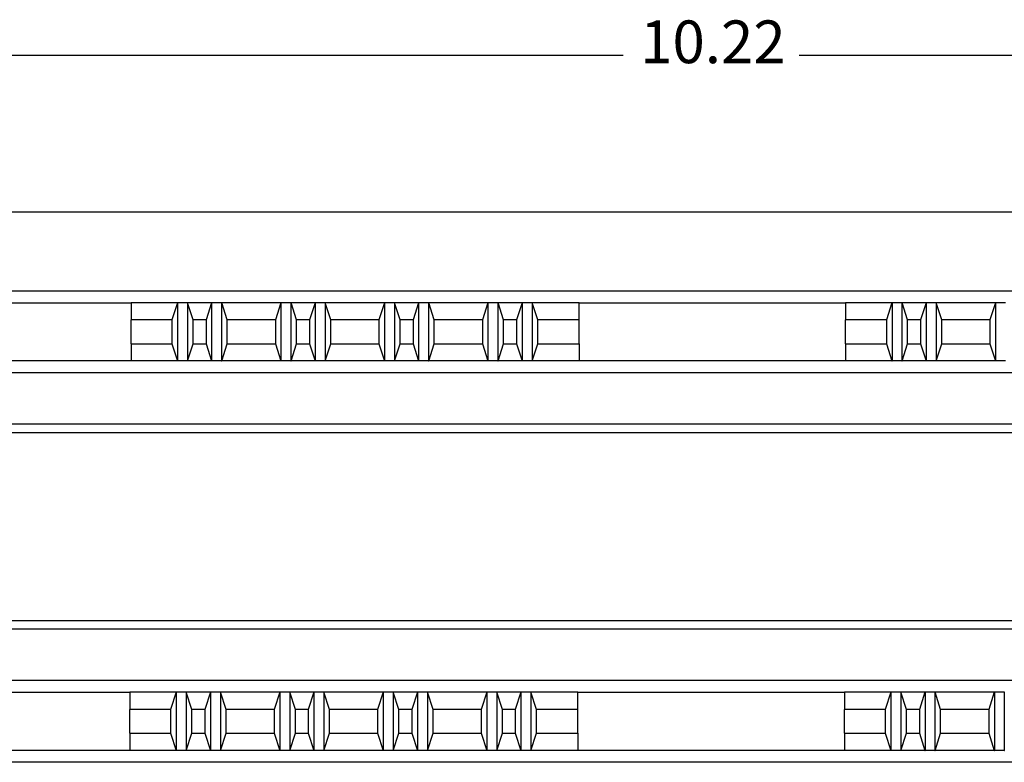
# Model space of a CAD drawing. Units: inches. Extents: x -17 to 17, y -11 to 11.
# Drawn here: x -7.8 to -4.9, y -4.1 to -1.9 of the extents above; entities that cross this region are included whole.
import ezdxf

# ---------------------------------------------------------------- set-up
doc = ezdxf.new("R2010")
doc.units = ezdxf.units.IN
doc.header["$MEASUREMENT"] = 0
doc.layers.add('1', color=7, linetype='Continuous')
doc.styles.add('CONVERTER_11', font='txt.shx', dxfattribs={"width": 0.9})
doc.dimstyles.new('ME10_DIM_10', dxfattribs={"dimtxt": 0.125, "dimasz": 0.25, "dimexe": 0.06, "dimexo": 0.075, "dimgap": 0.05, "dimtad": 0, "dimtih": 1, "dimtoh": 1, "dimzin": 4, "dimdsep": 46, "dimtxsty": 'CONVERTER_11', "dimsah": 1, "dimcen": 0.09, "dimclrd": 2, "dimclre": 2, "dimclrt": 7, "dimadec": 0, "dimazin": 0, "dimtfac": 1, "dimtdec": 4, "dimtofl": 0, "dimtmove": 0, "dimatfit": 0, "dimfxl": 1, "dimtolj": 1, "dimtzin": 0, "dimarcsym": 0})

# ---------------------------------------------------------------- blocks, each defined once
blk = doc.blocks.new('78303_lbl_holder_1__2', base_point=(-9.6966, -3.6673))
at = {"color": 7, "linetype": 'Continuous'}
for p, q in [((-1.7676, -3.0679), (-9.6966, -3.0679)), ((-9.6966, -3.6673), (-1.7676, -3.6673))]:
    blk.add_line(p, q, dxfattribs=at)
at = {"color": 3, "linetype": 'Continuous'}
for p, q in [((-9.6966, -3.0929), (-1.7676, -3.0929)), ((-9.6966, -3.6423), (-1.7676, -3.6423))]:
    blk.add_line(p, q, dxfattribs=at)
blk = doc.blocks.new('78303_base__3', base_point=(-11.0766, -6.0926))
at = {"color": 7, "linetype": 'Continuous'}
for p, q in [((-1.8776, -2.4476), (-9.5866, -2.4476)), ((-9.5266, -2.6776), (-1.9376, -2.6776)), ((-8.183, -2.7126), (-7.4305, -2.7126)), ((-7.4305, -2.7126), (-7.4305, -2.7626)), ((-7.2947, -2.7126), (-7.4305, -2.7126)), ((-7.2947, -2.7126), (-7.3109, -2.7626)), ((-7.2944, -2.7126), (-7.2947, -2.7126)), ((-7.2654, -2.7126), (-7.2944, -2.7126)), ((-7.2944, -2.7126), (-7.2944, -2.8826)), ((-7.265, -2.7126), (-7.2654, -2.7126)), ((-7.2654, -2.7126), (-7.2654, -2.8826)), ((-7.2488, -2.7626), (-7.265, -2.7126)), ((-7.1947, -2.7126), (-7.265, -2.7126)), ((-7.1947, -2.7126), (-7.2109, -2.7626)), ((-7.1944, -2.7126), (-7.1947, -2.7126)), ((-7.1944, -2.7126), (-7.1944, -2.8826)), ((-7.1654, -2.7126), (-7.1944, -2.7126)), ((-7.1654, -2.7126), (-7.1654, -2.8826)), ((-7.165, -2.7126), (-7.1654, -2.7126)), ((-7.1488, -2.7626), (-7.165, -2.7126)), ((-6.9917, -2.7126), (-7.165, -2.7126)), ((-6.9917, -2.7126), (-7.0079, -2.7626)), ((-6.9914, -2.7126), (-6.9917, -2.7126)), ((-6.9914, -2.7126), (-6.9914, -2.8826)), ((-6.9624, -2.7126), (-6.9914, -2.7126)), ((-6.962, -2.7126), (-6.9624, -2.7126)), ((-6.9624, -2.7126), (-6.9624, -2.8826)), ((-6.9458, -2.7626), (-6.962, -2.7126)), ((-6.8917, -2.7126), (-6.962, -2.7126)), ((-6.8917, -2.7126), (-6.9079, -2.7626)), ((-6.8914, -2.7126), (-6.8917, -2.7126)), ((-6.8914, -2.7126), (-6.8914, -2.8826)), ((-6.8624, -2.7126), (-6.8914, -2.7126)), ((-6.862, -2.7126), (-6.8624, -2.7126)), ((-6.8624, -2.7126), (-6.8624, -2.8826)), ((-6.6887, -2.7126), (-6.862, -2.7126)), ((-6.8458, -2.7626), (-6.862, -2.7126)), ((-6.6887, -2.7126), (-6.7049, -2.7626)), ((-6.6884, -2.7126), (-6.6887, -2.7126)), ((-6.6884, -2.7126), (-6.6884, -2.8826)), ((-6.6594, -2.7126), (-6.6884, -2.7126)), ((-6.659, -2.7126), (-6.6594, -2.7126)), ((-6.6594, -2.7126), (-6.6594, -2.8826)), ((-6.5887, -2.7126), (-6.659, -2.7126)), ((-6.6428, -2.7626), (-6.659, -2.7126)), ((-6.5887, -2.7126), (-6.6049, -2.7626)), ((-6.5884, -2.7126), (-6.5887, -2.7126)), ((-6.5594, -2.7126), (-6.5884, -2.7126)), ((-6.5884, -2.7126), (-6.5884, -2.8826)), ((-6.559, -2.7126), (-6.5594, -2.7126)), ((-6.5594, -2.7126), (-6.5594, -2.8826)), ((-6.3857, -2.7126), (-6.559, -2.7126)), ((-6.5428, -2.7626), (-6.559, -2.7126)), ((-6.3857, -2.7126), (-6.4019, -2.7626)), ((-6.3854, -2.7126), (-6.3857, -2.7126)), ((-6.3564, -2.7126), (-6.3854, -2.7126)), ((-6.3854, -2.7126), (-6.3854, -2.8826)), ((-6.356, -2.7126), (-6.3564, -2.7126)), ((-6.3564, -2.7126), (-6.3564, -2.8826)), ((-6.2857, -2.7126), (-6.356, -2.7126)), ((-6.3398, -2.7626), (-6.356, -2.7126)), ((-6.2857, -2.7126), (-6.3019, -2.7626)), ((-6.2854, -2.7126), (-6.2857, -2.7126)), ((-6.2564, -2.7126), (-6.2854, -2.7126)), ((-6.2854, -2.7126), (-6.2854, -2.8826)), ((-6.256, -2.7126), (-6.2564, -2.7126)), ((-6.2564, -2.7126), (-6.2564, -2.8826)), ((-6.1185, -2.7126), (-6.256, -2.7126)), ((-6.2398, -2.7626), (-6.256, -2.7126)), ((-6.1185, -2.7126), (-5.3385, -2.7126)), ((-6.1185, -2.7626), (-6.1185, -2.7126)), ((-5.2027, -2.7126), (-5.3385, -2.7126)), ((-5.3385, -2.7126), (-5.3385, -2.7626)), ((-5.2027, -2.7126), (-5.2189, -2.7626)), ((-5.2024, -2.7126), (-5.2027, -2.7126)), ((-5.2024, -2.7126), (-5.2024, -2.8826)), ((-5.1734, -2.7126), (-5.2024, -2.7126)), ((-5.173, -2.7126), (-5.1734, -2.7126)), ((-5.1734, -2.7126), (-5.1734, -2.8826)), ((-5.1027, -2.7126), (-5.173, -2.7126)), ((-5.1568, -2.7626), (-5.173, -2.7126)), ((-5.1027, -2.7126), (-5.1189, -2.7626)), ((-5.1024, -2.7126), (-5.1027, -2.7126)), ((-5.1024, -2.7126), (-5.1024, -2.8826)), ((-5.0734, -2.7126), (-5.1024, -2.7126)), ((-5.073, -2.7126), (-5.0734, -2.7126)), ((-5.0734, -2.7126), (-5.0734, -2.8826)), ((-4.8997, -2.7126), (-5.073, -2.7126)), ((-5.0568, -2.7626), (-5.073, -2.7126)), ((-4.8997, -2.7126), (-4.9159, -2.7626)), ((-4.8994, -2.7126), (-4.8997, -2.7126)), ((-4.8704, -2.7126), (-4.8994, -2.7126)), ((-4.8994, -2.7126), (-4.8994, -2.8826)), ((-7.3109, -2.7626), (-7.4305, -2.7626)), ((-7.4305, -2.8326), (-7.4305, -2.7626)), ((-7.3109, -2.7626), (-7.3109, -2.8326)), ((-7.2109, -2.7626), (-7.2488, -2.7626)), ((-7.2488, -2.8326), (-7.2488, -2.7626)), ((-7.2109, -2.7626), (-7.2109, -2.8326)), ((-7.1488, -2.8326), (-7.1488, -2.7626)), ((-7.0079, -2.7626), (-7.1488, -2.7626)), ((-7.0079, -2.7626), (-7.0079, -2.8326)), ((-6.9458, -2.8326), (-6.9458, -2.7626)), ((-6.9079, -2.7626), (-6.9458, -2.7626)), ((-6.9079, -2.7626), (-6.9079, -2.8326)), ((-6.8458, -2.8326), (-6.8458, -2.7626)), ((-6.7049, -2.7626), (-6.8458, -2.7626)), ((-6.7049, -2.7626), (-6.7049, -2.8326)), ((-6.6049, -2.7626), (-6.6428, -2.7626)), ((-6.6428, -2.8326), (-6.6428, -2.7626)), ((-6.6049, -2.7626), (-6.6049, -2.8326)), ((-6.4019, -2.7626), (-6.5428, -2.7626)), ((-6.5428, -2.8326), (-6.5428, -2.7626)), ((-6.4019, -2.7626), (-6.4019, -2.8326)), ((-6.3019, -2.7626), (-6.3398, -2.7626)), ((-6.3398, -2.8326), (-6.3398, -2.7626)), ((-6.3019, -2.7626), (-6.3019, -2.8326)), ((-6.2398, -2.8326), (-6.2398, -2.7626)), ((-6.1185, -2.7626), (-6.2398, -2.7626)), ((-6.1185, -2.8326), (-6.1185, -2.7626)), ((-5.3385, -2.8326), (-5.3385, -2.7626)), ((-5.2189, -2.7626), (-5.3385, -2.7626)), ((-5.2189, -2.7626), (-5.2189, -2.8326)), ((-5.1568, -2.8326), (-5.1568, -2.7626)), ((-5.1189, -2.7626), (-5.1568, -2.7626)), ((-5.1189, -2.7626), (-5.1189, -2.8326)), ((-5.0568, -2.8326), (-5.0568, -2.7626)), ((-4.9159, -2.7626), (-5.0568, -2.7626)), ((-4.9159, -2.7626), (-4.9159, -2.8326)), ((-7.4305, -2.8326), (-7.3109, -2.8326)), ((-7.4305, -2.8326), (-7.4305, -2.8826)), ((-7.3109, -2.8326), (-7.2947, -2.8826)), ((-7.265, -2.8826), (-7.2488, -2.8326)), ((-7.2488, -2.8326), (-7.2109, -2.8326)), ((-7.2109, -2.8326), (-7.1947, -2.8826)), ((-7.165, -2.8826), (-7.1488, -2.8326)), ((-7.1488, -2.8326), (-7.0079, -2.8326)), ((-7.0079, -2.8326), (-6.9917, -2.8826)), ((-6.962, -2.8826), (-6.9458, -2.8326)), ((-6.9458, -2.8326), (-6.9079, -2.8326)), ((-6.9079, -2.8326), (-6.8917, -2.8826)), ((-6.862, -2.8826), (-6.8458, -2.8326)), ((-6.8458, -2.8326), (-6.7049, -2.8326)), ((-6.7049, -2.8326), (-6.6887, -2.8826)), ((-6.659, -2.8826), (-6.6428, -2.8326)), ((-6.6428, -2.8326), (-6.6049, -2.8326)), ((-6.6049, -2.8326), (-6.5887, -2.8826)), ((-6.559, -2.8826), (-6.5428, -2.8326)), ((-6.5428, -2.8326), (-6.4019, -2.8326)), ((-6.4019, -2.8326), (-6.3857, -2.8826)), ((-6.356, -2.8826), (-6.3398, -2.8326)), ((-6.3398, -2.8326), (-6.3019, -2.8326)), ((-6.3019, -2.8326), (-6.2857, -2.8826)), ((-6.256, -2.8826), (-6.2398, -2.8326)), ((-6.2398, -2.8326), (-6.1185, -2.8326)), ((-6.1185, -2.8326), (-6.1185, -2.8826)), ((-5.3385, -2.8326), (-5.3385, -2.8826)), ((-5.3385, -2.8326), (-5.2189, -2.8326)), ((-5.2189, -2.8326), (-5.2027, -2.8826)), ((-5.173, -2.8826), (-5.1568, -2.8326)), ((-5.1568, -2.8326), (-5.1189, -2.8326)), ((-5.1189, -2.8326), (-5.1027, -2.8826)), ((-5.073, -2.8826), (-5.0568, -2.8326)), ((-5.0568, -2.8326), (-4.9159, -2.8326)), ((-4.9159, -2.8326), (-4.8997, -2.8826)), ((-7.4305, -2.8826), (-8.183, -2.8826)), ((-7.2947, -2.8826), (-7.4305, -2.8826)), ((-7.2947, -2.8826), (-7.2944, -2.8826)), ((-7.2654, -2.8826), (-7.2944, -2.8826)), ((-7.2654, -2.8826), (-7.265, -2.8826)), ((-7.1947, -2.8826), (-7.265, -2.8826)), ((-7.1947, -2.8826), (-7.1944, -2.8826)), ((-7.1654, -2.8826), (-7.1944, -2.8826)), ((-7.1654, -2.8826), (-7.165, -2.8826)), ((-6.9917, -2.8826), (-7.165, -2.8826)), ((-6.9917, -2.8826), (-6.9914, -2.8826)), ((-6.9624, -2.8826), (-6.9914, -2.8826)), ((-6.9624, -2.8826), (-6.962, -2.8826)), ((-6.8917, -2.8826), (-6.962, -2.8826)), ((-6.8917, -2.8826), (-6.8914, -2.8826)), ((-6.8624, -2.8826), (-6.8914, -2.8826)), ((-6.8624, -2.8826), (-6.862, -2.8826)), ((-6.6887, -2.8826), (-6.862, -2.8826)), ((-6.6887, -2.8826), (-6.6884, -2.8826)), ((-6.6594, -2.8826), (-6.6884, -2.8826)), ((-6.6594, -2.8826), (-6.659, -2.8826)), ((-6.5887, -2.8826), (-6.659, -2.8826)), ((-6.5887, -2.8826), (-6.5884, -2.8826)), ((-6.5594, -2.8826), (-6.5884, -2.8826)), ((-6.5594, -2.8826), (-6.559, -2.8826)), ((-6.3857, -2.8826), (-6.559, -2.8826)), ((-6.3857, -2.8826), (-6.3854, -2.8826)), ((-6.3564, -2.8826), (-6.3854, -2.8826)), ((-6.3564, -2.8826), (-6.356, -2.8826)), ((-6.2857, -2.8826), (-6.356, -2.8826)), ((-6.2857, -2.8826), (-6.2854, -2.8826)), ((-6.2564, -2.8826), (-6.2854, -2.8826)), ((-6.2564, -2.8826), (-6.256, -2.8826)), ((-6.1185, -2.8826), (-6.256, -2.8826)), ((-5.3385, -2.8826), (-6.1185, -2.8826)), ((-5.2027, -2.8826), (-5.3385, -2.8826)), ((-5.2027, -2.8826), (-5.2024, -2.8826)), ((-5.1734, -2.8826), (-5.2024, -2.8826)), ((-5.1734, -2.8826), (-5.173, -2.8826)), ((-5.1027, -2.8826), (-5.173, -2.8826)), ((-5.1027, -2.8826), (-5.1024, -2.8826)), ((-5.0734, -2.8826), (-5.1024, -2.8826)), ((-5.0734, -2.8826), (-5.073, -2.8826)), ((-4.8997, -2.8826), (-5.073, -2.8826)), ((-4.8997, -2.8826), (-4.8994, -2.8826)), ((-4.8704, -2.8826), (-4.8994, -2.8826)), ((-1.9376, -2.9176), (-9.5266, -2.9176)), ((-9.5266, -3.8176), (-1.9376, -3.8176)), ((-8.1866, -3.8526), (-7.4341, -3.8526)), ((-7.4341, -3.8526), (-7.4341, -3.9026)), ((-7.2982, -3.8526), (-7.4341, -3.8526)), ((-7.2982, -3.8526), (-7.3145, -3.9026)), ((-7.2979, -3.8526), (-7.2982, -3.8526)), ((-7.2979, -3.8526), (-7.2979, -4.0226)), ((-7.2689, -3.8526), (-7.2979, -3.8526)), ((-7.2689, -3.8526), (-7.2689, -4.0226)), ((-7.2686, -3.8526), (-7.2689, -3.8526)), ((-7.2523, -3.9026), (-7.2686, -3.8526)), ((-7.1982, -3.8526), (-7.2686, -3.8526)), ((-7.1982, -3.8526), (-7.2145, -3.9026)), ((-7.1979, -3.8526), (-7.1982, -3.8526)), ((-7.1979, -3.8526), (-7.1979, -4.0226)), ((-7.1689, -3.8526), (-7.1979, -3.8526)), ((-7.1689, -3.8526), (-7.1689, -4.0226)), ((-7.1686, -3.8526), (-7.1689, -3.8526)), ((-7.1523, -3.9026), (-7.1686, -3.8526)), ((-6.9952, -3.8526), (-7.1686, -3.8526)), ((-6.9952, -3.8526), (-7.0115, -3.9026)), ((-6.9949, -3.8526), (-6.9952, -3.8526)), ((-6.9659, -3.8526), (-6.9949, -3.8526)), ((-6.9949, -3.8526), (-6.9949, -4.0226)), ((-6.9659, -3.8526), (-6.9659, -4.0226)), ((-6.9656, -3.8526), (-6.9659, -3.8526)), ((-6.9493, -3.9026), (-6.9656, -3.8526)), ((-6.8952, -3.8526), (-6.9656, -3.8526)), ((-6.8952, -3.8526), (-6.9115, -3.9026)), ((-6.8949, -3.8526), (-6.8952, -3.8526)), ((-6.8949, -3.8526), (-6.8949, -4.0226)), ((-6.8659, -3.8526), (-6.8949, -3.8526)), ((-6.8659, -3.8526), (-6.8659, -4.0226)), ((-6.8656, -3.8526), (-6.8659, -3.8526)), ((-6.8493, -3.9026), (-6.8656, -3.8526)), ((-6.6922, -3.8526), (-6.8656, -3.8526)), ((-6.6922, -3.8526), (-6.7085, -3.9026)), ((-6.6919, -3.8526), (-6.6922, -3.8526)), ((-6.6629, -3.8526), (-6.6919, -3.8526)), ((-6.6919, -3.8526), (-6.6919, -4.0226)), ((-6.6626, -3.8526), (-6.6629, -3.8526)), ((-6.6629, -3.8526), (-6.6629, -4.0226)), ((-6.6463, -3.9026), (-6.6626, -3.8526)), ((-6.5922, -3.8526), (-6.6626, -3.8526)), ((-6.5922, -3.8526), (-6.6085, -3.9026)), ((-6.5919, -3.8526), (-6.5922, -3.8526)), ((-6.5629, -3.8526), (-6.5919, -3.8526)), ((-6.5919, -3.8526), (-6.5919, -4.0226)), ((-6.5629, -3.8526), (-6.5629, -4.0226)), ((-6.5626, -3.8526), (-6.5629, -3.8526)), ((-6.5463, -3.9026), (-6.5626, -3.8526)), ((-6.3892, -3.8526), (-6.5626, -3.8526)), ((-6.3892, -3.8526), (-6.4055, -3.9026)), ((-6.3889, -3.8526), (-6.3892, -3.8526)), ((-6.3599, -3.8526), (-6.3889, -3.8526)), ((-6.3889, -3.8526), (-6.3889, -4.0226)), ((-6.3596, -3.8526), (-6.3599, -3.8526)), ((-6.3599, -3.8526), (-6.3599, -4.0226)), ((-6.3433, -3.9026), (-6.3596, -3.8526)), ((-6.2892, -3.8526), (-6.3596, -3.8526)), ((-6.2892, -3.8526), (-6.3055, -3.9026)), ((-6.2889, -3.8526), (-6.2892, -3.8526)), ((-6.2599, -3.8526), (-6.2889, -3.8526)), ((-6.2889, -3.8526), (-6.2889, -4.0226)), ((-6.2596, -3.8526), (-6.2599, -3.8526)), ((-6.2599, -3.8526), (-6.2599, -4.0226)), ((-6.2433, -3.9026), (-6.2596, -3.8526)), ((-6.1221, -3.8526), (-6.2596, -3.8526)), ((-6.1221, -3.9026), (-6.1221, -3.8526)), ((-6.1221, -3.8526), (-5.3421, -3.8526)), ((-5.3421, -3.8526), (-5.3421, -3.9026)), ((-5.2062, -3.8526), (-5.3421, -3.8526)), ((-5.2062, -3.8526), (-5.2225, -3.9026)), ((-5.2059, -3.8526), (-5.2062, -3.8526)), ((-5.2059, -3.8526), (-5.2059, -4.0226)), ((-5.1769, -3.8526), (-5.2059, -3.8526)), ((-5.1769, -3.8526), (-5.1769, -4.0226)), ((-5.1766, -3.8526), (-5.1769, -3.8526)), ((-5.1603, -3.9026), (-5.1766, -3.8526)), ((-5.1062, -3.8526), (-5.1766, -3.8526)), ((-5.1062, -3.8526), (-5.1225, -3.9026)), ((-5.1059, -3.8526), (-5.1062, -3.8526)), ((-5.1059, -3.8526), (-5.1059, -4.0226)), ((-5.0769, -3.8526), (-5.1059, -3.8526)), ((-5.0769, -3.8526), (-5.0769, -4.0226)), ((-5.0766, -3.8526), (-5.0769, -3.8526)), ((-4.9032, -3.8526), (-5.0766, -3.8526)), ((-5.0603, -3.9026), (-5.0766, -3.8526)), ((-4.9032, -3.8526), (-4.9195, -3.9026)), ((-4.9029, -3.8526), (-4.9032, -3.8526)), ((-4.9029, -3.8526), (-4.9029, -4.0226)), ((-4.8739, -3.8526), (-4.9029, -3.8526)), ((-4.8739, -3.8526), (-4.8739, -4.0226)), ((-4.8736, -3.8526), (-4.8739, -3.8526)), ((-7.3145, -3.9026), (-7.4341, -3.9026)), ((-7.4341, -3.9726), (-7.4341, -3.9026)), ((-7.3145, -3.9026), (-7.3145, -3.9726)), ((-7.2523, -3.9726), (-7.2523, -3.9026)), ((-7.2145, -3.9026), (-7.2523, -3.9026)), ((-7.2145, -3.9026), (-7.2145, -3.9726)), ((-7.1523, -3.9726), (-7.1523, -3.9026)), ((-7.0115, -3.9026), (-7.1523, -3.9026)), ((-7.0115, -3.9026), (-7.0115, -3.9726)), ((-6.9115, -3.9026), (-6.9493, -3.9026)), ((-6.9493, -3.9726), (-6.9493, -3.9026)), ((-6.9115, -3.9026), (-6.9115, -3.9726)), ((-6.8493, -3.9726), (-6.8493, -3.9026)), ((-6.7085, -3.9026), (-6.8493, -3.9026)), ((-6.7085, -3.9026), (-6.7085, -3.9726)), ((-6.6085, -3.9026), (-6.6463, -3.9026)), ((-6.6463, -3.9726), (-6.6463, -3.9026)), ((-6.6085, -3.9026), (-6.6085, -3.9726)), ((-6.4055, -3.9026), (-6.5463, -3.9026)), ((-6.5463, -3.9726), (-6.5463, -3.9026)), ((-6.4055, -3.9026), (-6.4055, -3.9726)), ((-6.3433, -3.9726), (-6.3433, -3.9026)), ((-6.3055, -3.9026), (-6.3433, -3.9026)), ((-6.3055, -3.9026), (-6.3055, -3.9726)), ((-6.2433, -3.9726), (-6.2433, -3.9026)), ((-6.1221, -3.9026), (-6.2433, -3.9026)), ((-6.1221, -3.9726), (-6.1221, -3.9026)), ((-5.2225, -3.9026), (-5.3421, -3.9026)), ((-5.3421, -3.9726), (-5.3421, -3.9026)), ((-5.2225, -3.9026), (-5.2225, -3.9726)), ((-5.1225, -3.9026), (-5.1603, -3.9026)), ((-5.1603, -3.9726), (-5.1603, -3.9026)), ((-5.1225, -3.9026), (-5.1225, -3.9726)), ((-4.9195, -3.9026), (-5.0603, -3.9026)), ((-5.0603, -3.9726), (-5.0603, -3.9026)), ((-4.9195, -3.9026), (-4.9195, -3.9726)), ((-7.4341, -3.9726), (-7.3145, -3.9726)), ((-7.4341, -3.9726), (-7.4341, -4.0226)), ((-7.3145, -3.9726), (-7.2982, -4.0226)), ((-7.2686, -4.0226), (-7.2523, -3.9726)), ((-7.2523, -3.9726), (-7.2145, -3.9726)), ((-7.2145, -3.9726), (-7.1982, -4.0226)), ((-7.1686, -4.0226), (-7.1523, -3.9726)), ((-7.1523, -3.9726), (-7.0115, -3.9726)), ((-7.0115, -3.9726), (-6.9952, -4.0226)), ((-6.9656, -4.0226), (-6.9493, -3.9726)), ((-6.9493, -3.9726), (-6.9115, -3.9726)), ((-6.9115, -3.9726), (-6.8952, -4.0226)), ((-6.8656, -4.0226), (-6.8493, -3.9726)), ((-6.8493, -3.9726), (-6.7085, -3.9726)), ((-6.7085, -3.9726), (-6.6922, -4.0226)), ((-6.6626, -4.0226), (-6.6463, -3.9726)), ((-6.6463, -3.9726), (-6.6085, -3.9726)), ((-6.6085, -3.9726), (-6.5922, -4.0226)), ((-6.5626, -4.0226), (-6.5463, -3.9726)), ((-6.5463, -3.9726), (-6.4055, -3.9726)), ((-6.4055, -3.9726), (-6.3892, -4.0226)), ((-6.3596, -4.0226), (-6.3433, -3.9726)), ((-6.3433, -3.9726), (-6.3055, -3.9726)), ((-6.3055, -3.9726), (-6.2892, -4.0226)), ((-6.2596, -4.0226), (-6.2433, -3.9726)), ((-6.2433, -3.9726), (-6.1221, -3.9726)), ((-6.1221, -3.9726), (-6.1221, -4.0226)), ((-5.3421, -3.9726), (-5.2225, -3.9726)), ((-5.3421, -3.9726), (-5.3421, -4.0226)), ((-5.2225, -3.9726), (-5.2062, -4.0226)), ((-5.1766, -4.0226), (-5.1603, -3.9726)), ((-5.1603, -3.9726), (-5.1225, -3.9726)), ((-5.1225, -3.9726), (-5.1062, -4.0226)), ((-5.0766, -4.0226), (-5.0603, -3.9726)), ((-5.0603, -3.9726), (-4.9195, -3.9726)), ((-4.9195, -3.9726), (-4.9032, -4.0226)), ((-7.4341, -4.0226), (-8.1866, -4.0226)), ((-7.2982, -4.0226), (-7.4341, -4.0226)), ((-7.2982, -4.0226), (-7.2979, -4.0226)), ((-7.2689, -4.0226), (-7.2979, -4.0226)), ((-7.2689, -4.0226), (-7.2686, -4.0226)), ((-7.1982, -4.0226), (-7.2686, -4.0226)), ((-7.1982, -4.0226), (-7.1979, -4.0226)), ((-7.1689, -4.0226), (-7.1979, -4.0226)), ((-7.1689, -4.0226), (-7.1686, -4.0226)), ((-6.9952, -4.0226), (-7.1686, -4.0226)), ((-6.9952, -4.0226), (-6.9949, -4.0226)), ((-6.9659, -4.0226), (-6.9949, -4.0226)), ((-6.9659, -4.0226), (-6.9656, -4.0226)), ((-6.8952, -4.0226), (-6.9656, -4.0226)), ((-6.8952, -4.0226), (-6.8949, -4.0226)), ((-6.8659, -4.0226), (-6.8949, -4.0226)), ((-6.8659, -4.0226), (-6.8656, -4.0226)), ((-6.6922, -4.0226), (-6.8656, -4.0226)), ((-6.6922, -4.0226), (-6.6919, -4.0226)), ((-6.6629, -4.0226), (-6.6919, -4.0226)), ((-6.6629, -4.0226), (-6.6626, -4.0226)), ((-6.5922, -4.0226), (-6.6626, -4.0226)), ((-6.5922, -4.0226), (-6.5919, -4.0226)), ((-6.5629, -4.0226), (-6.5919, -4.0226)), ((-6.5629, -4.0226), (-6.5626, -4.0226)), ((-6.3892, -4.0226), (-6.5626, -4.0226)), ((-6.3892, -4.0226), (-6.3889, -4.0226)), ((-6.3599, -4.0226), (-6.3889, -4.0226)), ((-6.3599, -4.0226), (-6.3596, -4.0226)), ((-6.2892, -4.0226), (-6.3596, -4.0226)), ((-6.2892, -4.0226), (-6.2889, -4.0226)), ((-6.2599, -4.0226), (-6.2889, -4.0226)), ((-6.2599, -4.0226), (-6.2596, -4.0226)), ((-6.1221, -4.0226), (-6.2596, -4.0226)), ((-5.3421, -4.0226), (-6.1221, -4.0226)), ((-5.2062, -4.0226), (-5.3421, -4.0226)), ((-5.2062, -4.0226), (-5.2059, -4.0226)), ((-5.1769, -4.0226), (-5.2059, -4.0226)), ((-5.1769, -4.0226), (-5.1766, -4.0226)), ((-5.1062, -4.0226), (-5.1766, -4.0226)), ((-5.1062, -4.0226), (-5.1059, -4.0226)), ((-5.0769, -4.0226), (-5.1059, -4.0226)), ((-5.0769, -4.0226), (-5.0766, -4.0226)), ((-4.9032, -4.0226), (-5.0766, -4.0226)), ((-4.9032, -4.0226), (-4.9029, -4.0226)), ((-4.8739, -4.0226), (-4.9029, -4.0226)), ((-4.8739, -4.0226), (-4.8736, -4.0226)), ((-1.9376, -4.0576), (-9.5266, -4.0576))]:
    blk.add_line(p, q, dxfattribs=at)
blk = doc.blocks.new('41D6A-1FA__4', base_point=(-11.0766, -6.0926))
for name, p in [('78303_base__3', (-11.0766, -6.0926)), ('78303_lbl_holder_1__2', (-9.6966, -3.6673))]:
    blk.add_blockref(name, p)
blk = doc.blocks.new('*D33')
at = {"layer": '1', "color": 2, "linetype": 'Continuous'}
for p, q in [((-10.8401, -3.2951), (-10.8401, -1.9282)), ((-0.6241, -3.2951), (-0.6241, -1.9282)), ((-10.8401, -1.9882), (-5.9899, -1.9882)), ((-5.4743, -1.9882), (-0.6241, -1.9882))]:
    blk.add_line(p, q, dxfattribs=at)
at = {"layer": '1', "color": 2}
for points in [[(-10.5901, -1.9553), (-10.5901, -2.0211), (-10.8401, -1.9882)], [(-0.8741, -2.0211), (-0.8741, -1.9553), (-0.6241, -1.9882)]]:
    blk.add_solid(points, dxfattribs=at)
at = {"layer": '1', "color": 7, "insert": (-5.9399, -2.0507), "char_height": 0.125, "attachment_point": 7, "rotation": 0.0001, "line_spacing_factor": 0.60024, "style": 'CONVERTER_11'}
blk.add_mtext('10.22', dxfattribs=at)
blk = doc.blocks.new('FRONT1', base_point=(-5.7321, -4.2701))
blk.add_blockref('41D6A-1FA__4', (-11.0766, -6.0926))
at = {"layer": '1'}
dim = blk.add_aligned_dim(p1=(-0.6241, -3.3701), p2=(-10.8401, -3.3701), distance=-1.3819, dimstyle='ME10_DIM_10', dxfattribs=at)
dim.commit()
dim.dimension.update_dxf_attribs({"geometry": '*D33', "text_midpoint": (-5.7321, -1.9882), "text_rotation": 0.0001})

msp = doc.modelspace()

# ---------------------------------------------------------------- block references
msp.add_blockref('FRONT1', (-5.7321, -4.2701))

doc.saveas('drawing.dxf')
